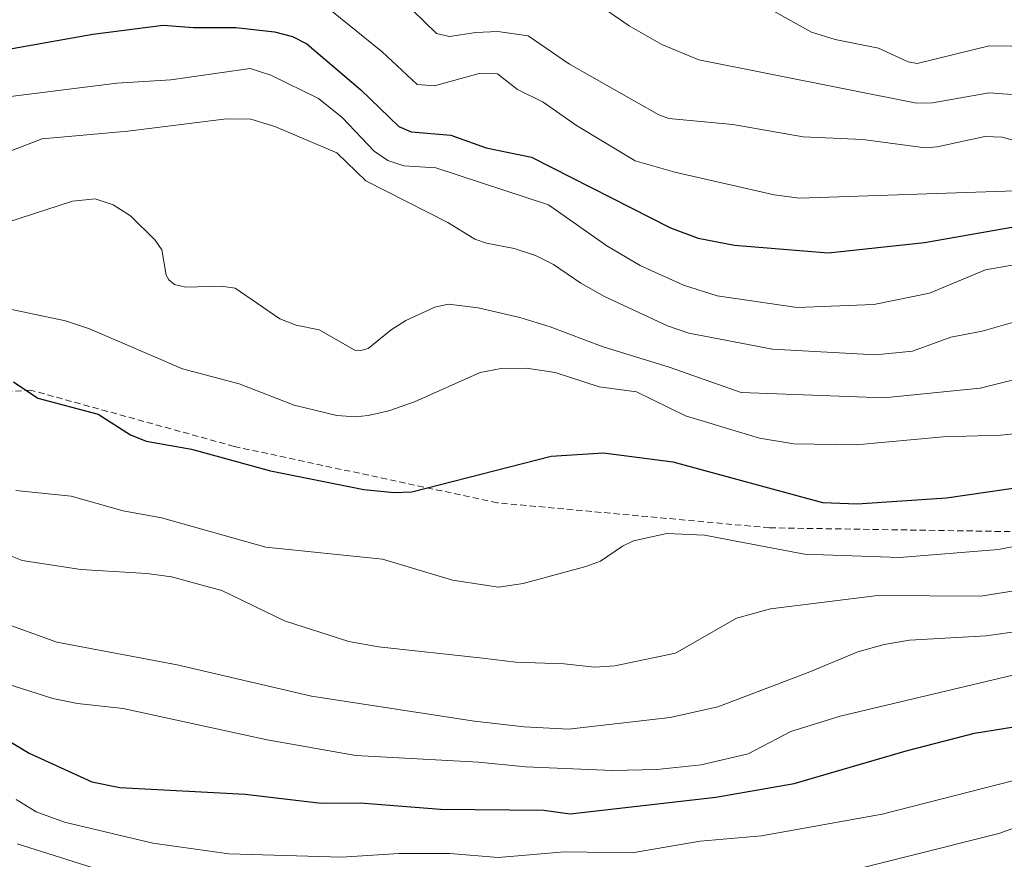
# Model space of a CAD drawing. Units: metres. Extents: x 647735 to 651182, y 4760099 to 4762486.
# Drawn here: x 649749 to 649906, y 4760494 to 4760628 of the extents above; entities that cross this region are included whole.
import ezdxf

# ---------------------------------------------------------------- set-up
doc = ezdxf.new("R2010")
doc.units = ezdxf.units.M
doc.header["$MEASUREMENT"] = 0
doc.linetypes.add('TRAZOSX2', pattern=[1.5, 1, -0.5])
for name, color, linetype, lineweight in [('Curva de nivel maestra', 36, 'Continuous', 30), ('Curva de nivel normal', 36, 'Continuous', 0), ('Senda', 19, 'TRAZOSX2', 0)]:
    doc.layers.add(name, color=color, linetype=linetype, lineweight=lineweight)

# ---------------------------------------------------------------- blocks, each defined once
blk = doc.blocks.new('*U177')
at = {"layer": 'Curva de nivel normal', "color": 36, "linetype": 'Continuous', "lineweight": 0}
blk.add_polyline3d([(649741.4, 4760583.48, 820), (649756.38, 4760580.33, 820), (649760.21, 4760579.01, 820), (649775.07, 4760572.62, 820), (649784.12, 4760570.23, 820), (649792.93, 4760566.82, 820), (649799.76, 4760565.2, 820), (649802.72, 4760564.98, 820), (649804.72, 4760565.18, 820), (649808.03, 4760565.94, 820), (649812.17, 4760567.39, 820), (649822.66, 4760572.05, 820), (649826.01, 4760572.67, 820), (649830.04, 4760572.77, 820), (649834.62, 4760572.03, 820), (649841.65, 4760569.75, 820), (649847.64, 4760568.97, 820), (649855.46, 4760565.15, 820), (649867.28, 4760561.57, 820), (649872.79, 4760560.68, 820), (649882.71, 4760560.47, 820), (649896.65, 4760561.79, 820), (649905.86, 4760562.06, 820), (649912.04, 4760562.68, 820)], dxfattribs=at)
blk = doc.blocks.new('*U178')
at = {"layer": 'Curva de nivel normal', "color": 36, "linetype": 'Continuous', "lineweight": 0}
blk.add_polyline3d([(649738.61, 4760593.32, 815), (649757.48, 4760599.44, 815), (649761.14, 4760599.8, 815), (649763.99, 4760598.84, 815), (649766.79, 4760597.12, 815), (649770.72, 4760593.22, 815), (649771.78, 4760591.65, 815), (649772.46, 4760587.61, 815), (649772.87, 4760586.84, 815), (649773.8, 4760586.13, 815), (649775.62, 4760585.7, 815), (649781.25, 4760585.87, 815), (649783.48, 4760585.52, 815), (649790.65, 4760580.64, 815), (649793.22, 4760579.64, 815), (649796.94, 4760578.86, 815), (649802.6, 4760575.65, 815), (649803.58, 4760575.55, 815), (649804.72, 4760575.91, 815), (649808.4, 4760578.86, 815), (649810.77, 4760580.34, 815), (649815.42, 4760582.49, 815), (649817.59, 4760582.99, 815), (649822.32, 4760582.39, 815), (649828.98, 4760580.84, 815), (649833.82, 4760579.36, 815), (649842.32, 4760576.16, 815), (649852.85, 4760572.9, 815), (649864.33, 4760568.87, 815), (649887.13, 4760568.02, 815), (649902.56, 4760569.55, 815), (649911.53, 4760571.78, 815)], dxfattribs=at)
blk = doc.blocks.new('*U205')
at = {"layer": 'Curva de nivel normal', "color": 36, "linetype": 'Continuous', "lineweight": 0}
blk.add_polyline3d([(649748.51, 4760503.79, 855), (649751.71, 4760501.86, 855), (649756.22, 4760500.2, 855), (649770.35, 4760496.83, 855), (649782.5, 4760495.14, 855), (649800.48, 4760494.58, 855), (649809.7, 4760495.18, 855), (649817.82, 4760495.16, 855), (649825.5, 4760494.54, 855), (649836.1, 4760495.42, 855), (649846.96, 4760495.29, 855), (649857.79, 4760497.17, 855), (649867.62, 4760497.98, 855), (649886.88, 4760501.46, 855), (649924.18, 4760510.98, 855)], dxfattribs=at)
blk = doc.blocks.new('*U206')
at = {"layer": 'Curva de nivel normal', "color": 36, "linetype": 'Continuous', "lineweight": 0}
blk.add_polyline3d([(649909.8, 4760524.17, 845), (649880.15, 4760517.14, 845), (649872.29, 4760514.69, 845), (649865.49, 4760511.11, 845), (649857.96, 4760509.36, 845), (649850.85, 4760508.62, 845), (649843.8, 4760508.44, 845), (649829.88, 4760509.02, 845), (649822.37, 4760509.79, 845), (649802.76, 4760510.84, 845), (649788.59, 4760513.32, 845), (649765.6, 4760518.35, 845), (649758.28, 4760519.15, 845), (649754.34, 4760519.97, 845), (649746.87, 4760522.34, 845)], dxfattribs=at)
blk = doc.blocks.new('*U228')
at = {"layer": 'Curva de nivel normal', "color": 36, "linetype": 'Continuous', "lineweight": 0}
for points in [[(649910.88, 4760500.31, 860), (649905.52, 4760498.38, 860), (649876.22, 4760491.04, 860)], [(649762.69, 4760492.31, 860), (649748.66, 4760496.7, 860)]]:
    blk.add_polyline3d(points, dxfattribs=at)
blk = doc.blocks.new('*U249')
at = {"layer": 'Curva de nivel maestra', "color": 36, "linetype": 'Continuous', "lineweight": 30}
blk.add_polyline3d([(649741.08, 4760516.92, 850), (649750.59, 4760511.21, 850), (649760.58, 4760506.61, 850), (649765.07, 4760505.75, 850), (649785.08, 4760504.66, 850), (649797.21, 4760503.21, 850), (649803.47, 4760503.25, 850), (649816.31, 4760502.26, 850), (649832.81, 4760502.1, 850), (649837.02, 4760501.49, 850), (649860.32, 4760504.19, 850), (649872.81, 4760506.34, 850), (649890.73, 4760511.56, 850), (649901.66, 4760514.4, 850), (649924.79, 4760518.16, 850)], dxfattribs=at)

msp = doc.modelspace()

# ---------------------------------------------------------------- linework, layer by layer
at = {"layer": 'Curva de nivel maestra', "color": 36, "linetype": 'Continuous', "lineweight": 30}
for points in [[(649747.85, 4760623.82, 800), (649760.73, 4760626.14, 800), (649771.96, 4760627.57, 800), (649776.83, 4760627.19, 800), (649783.58, 4760627.21, 800), (649789.8, 4760626.5, 800), (649792.66, 4760625.77, 800), (649794.92, 4760624.57, 800), (649803.58, 4760617.25, 800), (649809.66, 4760611.37, 800), (649811.62, 4760610.53, 800), (649817.96, 4760609.98, 800), (649823.59, 4760607.96, 800), (649830.87, 4760606.48, 800), (649853.05, 4760595.18, 800), (649857.47, 4760593.55, 800), (649863.3, 4760592.4, 800), (649878.24, 4760591.2, 800), (649893.64, 4760592.83, 800), (649908.52, 4760595.44, 800)], [(649748.08, 4760570.54, 825), (649751.96, 4760567.97, 825), (649761.58, 4760565.37, 825), (649766.79, 4760562.08, 825), (649769.27, 4760561.08, 825), (649776.54, 4760559.78, 825), (649789.14, 4760556.36, 825), (649804.07, 4760553.38, 825), (649808.88, 4760552.88, 825), (649811.71, 4760552.96, 825), (649833.97, 4760558.69, 825), (649842.33, 4760559.2, 825), (649853.46, 4760557.75, 825), (649877.35, 4760551.28, 825), (649882.87, 4760551.07, 825), (649897.17, 4760552.01, 825), (649920.26, 4760555.4, 825)]]:
    msp.add_polyline3d(points, dxfattribs=at)
at = {"layer": 'Curva de nivel normal', "color": 36, "linetype": 'Continuous', "lineweight": 0}
for points in [[(649742.55, 4760633.25, 795), (649751.67, 4760635.18, 795), (649755.18, 4760636.42, 795), (649759.06, 4760635.66, 795), (649763.58, 4760636.28, 795), (649770.28, 4760636.06, 795), (649782.93, 4760634.38, 795), (649788.83, 4760634.3, 795), (649792.42, 4760633.61, 795), (649794.93, 4760632.77, 795), (649796.42, 4760631.86, 795), (649806.99, 4760623.3, 795), (649812.58, 4760618.08, 795), (649815.33, 4760617.86, 795), (649822.5, 4760619.86, 795), (649825.44, 4760619.8, 795), (649828.61, 4760617.27, 795), (649832.71, 4760615.24, 795), (649838.05, 4760611.54, 795), (649847.39, 4760605.9, 795), (649853.74, 4760604.08, 795), (649869.64, 4760600.46, 795), (649873.69, 4760599.91, 795), (649908.12, 4760601.11, 795)], [(649807.92, 4760633.79, 790), (649815.68, 4760626.25, 790), (649817.74, 4760625.77, 790), (649821.94, 4760626.41, 790), (649825.49, 4760626.57, 790), (649830.32, 4760625.88, 790), (649836.94, 4760621.36, 790), (649851.18, 4760613.26, 790), (649852.81, 4760612.64, 790), (649863.02, 4760611.7, 790), (649874.28, 4760609.74, 790), (649883.81, 4760609.31, 790), (649893.74, 4760607.98, 790), (649895.65, 4760608.12, 790), (649903.28, 4760609.75, 790), (649906.06, 4760609.68, 790), (649913.91, 4760607.55, 790)], [(649864.79, 4760632.51, 780), (649875.59, 4760626.47, 780), (649879.35, 4760625.26, 780), (649886.28, 4760623.87, 780), (649891.02, 4760621.69, 780), (649892.47, 4760621.45, 780), (649904, 4760624.28, 780), (649914.73, 4760624.12, 780)], [(649842.54, 4760630.16, 785), (649846.45, 4760627.46, 785), (649851.69, 4760624.46, 785), (649857.57, 4760622.05, 785), (649892.38, 4760615.12, 785), (649894.91, 4760615.17, 785), (649903.96, 4760616.75, 785), (649909.1, 4760616.38, 785)], [(649909.46, 4760589.51, 805), (649903.41, 4760588.49, 805), (649894.45, 4760584.75, 805), (649885.55, 4760582.93, 805), (649873.29, 4760582.42, 805), (649860.51, 4760584.32, 805), (649855.12, 4760586.03, 805), (649848.21, 4760589.18, 805), (649842.89, 4760592.31, 805), (649833.58, 4760598.86, 805), (649815.55, 4760604.75, 805), (649810.47, 4760605.11, 805), (649807.88, 4760605.96, 805), (649805.73, 4760607.44, 805), (649800.61, 4760612.8, 805), (649796.8, 4760615.83, 805), (649789.17, 4760619.58, 805), (649785.88, 4760620.65, 805), (649773.19, 4760618.84, 805), (649764.57, 4760618.28, 805), (649744.54, 4760615.79, 805)], [(649745, 4760606.47, 810), (649752.66, 4760609.42, 810), (649766.34, 4760610.63, 810), (649782.11, 4760612.61, 810), (649786.02, 4760612.53, 810), (649789.84, 4760611.36, 810), (649799.76, 4760607.14, 810), (649804.36, 4760602.69, 810), (649817.49, 4760596.03, 810), (649821.81, 4760593.34, 810), (649823.64, 4760592.75, 810), (649828.08, 4760591.87, 810), (649831.48, 4760590.74, 810), (649834.34, 4760589.3, 810), (649838.74, 4760586.31, 810), (649842.5, 4760584.22, 810), (649852.58, 4760579.54, 810), (649855.99, 4760578.36, 810), (649869.37, 4760575.76, 810), (649885.8, 4760574.9, 810), (649891.72, 4760575.44, 810), (649897.87, 4760577.72, 810), (649902.85, 4760578.65, 810), (649908.47, 4760580.28, 810)], [(649748.46, 4760553.2, 830), (649757.3, 4760552.27, 830), (649765.6, 4760549.95, 830), (649771.71, 4760548.85, 830), (649788.39, 4760544.15, 830), (649807.06, 4760542.22, 830), (649818.22, 4760538.88, 830), (649825.57, 4760537.77, 830), (649829.54, 4760538.35, 830), (649839.52, 4760541.03, 830), (649841.87, 4760541.92, 830), (649845.38, 4760544.31, 830), (649847.17, 4760545.16, 830), (649852.5, 4760546.3, 830), (649858.48, 4760546.05, 830), (649874.49, 4760543.01, 830), (649889.68, 4760542.49, 830), (649905.45, 4760543.77, 830), (649916.53, 4760545.96, 830)], [(649919.89, 4760539.1, 835), (649902.67, 4760536.33, 835), (649886.18, 4760536.41, 835), (649869.02, 4760534.27, 835), (649863.63, 4760532.78, 835), (649853.86, 4760527.19, 835), (649844.18, 4760525.15, 835), (649840.93, 4760524.97, 835), (649836.05, 4760525.49, 835), (649828.37, 4760525.77, 835), (649823.09, 4760526.42, 835), (649806.4, 4760528.22, 835), (649801.66, 4760529.08, 835), (649791.36, 4760532.36, 835), (649781.36, 4760537.22, 835), (649773.31, 4760539.4, 835), (649769.36, 4760539.93, 835), (649758.81, 4760540.58, 835), (649749.48, 4760542.03, 835), (649746.01, 4760543.4, 835)], [(649747.62, 4760531.63, 840), (649754.97, 4760528.95, 840), (649774.2, 4760525.34, 840), (649795.7, 4760520.33, 840), (649821.72, 4760516.31, 840), (649829.66, 4760515.43, 840), (649836.75, 4760515.04, 840), (649853.01, 4760516.9, 840), (649860.65, 4760518.64, 840), (649875.08, 4760524.08, 840), (649882.99, 4760527.41, 840), (649887.23, 4760528.56, 840), (649891.26, 4760529.25, 840), (649903.48, 4760529.94, 840), (649912.59, 4760531.25, 840)]]:
    msp.add_polyline3d(points, dxfattribs=at)
at = {"layer": 'Senda', "color": 19, "linetype": 'TRAZOSX2', "lineweight": 0}
msp.add_polyline3d([(650165.39, 4760683.69, 816.56), (650156.36, 4760681.23, 815.87), (650119.36, 4760660.23, 821.71), (650090.86, 4760637.73, 824.85), (650084.86, 4760624.73, 826.81), (650081.36, 4760604.23, 827.79), (650075.86, 4760580.23, 830.77), (650069.86, 4760570.23, 829.77), (650057.36, 4760564.23, 832.39), (650044.36, 4760560.73, 832.63), (650017.36, 4760554.73, 833.28), (649979.36, 4760547.73, 835.06), (649932.86, 4760546.23, 831.85), (649868.86, 4760547.23, 828.18), (649825.36, 4760551.23, 826.03), (649783.36, 4760560.23, 823.85), (649750.86, 4760569.23, 824.57), (649729.86, 4760567.73, 828.56), (649697.36, 4760551.73, 839.66), (649674.36, 4760535.23, 848.95), (649643.86, 4760511.73, 860.6), (649624.36, 4760496.73, 865.76), (649611.86, 4760491.23, 868.23)], dxfattribs=at)

# ---------------------------------------------------------------- block references
at = {"layer": 'Curva de nivel maestra', "color": 36, "linetype": 'Continuous', "lineweight": 30}
msp.add_blockref('*U249', (0, 0), dxfattribs=at)
at = {"layer": 'Curva de nivel normal', "color": 36, "linetype": 'Continuous', "lineweight": 0}
for name in ['*U178', '*U177', '*U206', '*U205', '*U228']:
    msp.add_blockref(name, (0, 0), dxfattribs=at)

doc.saveas('drawing.dxf')
